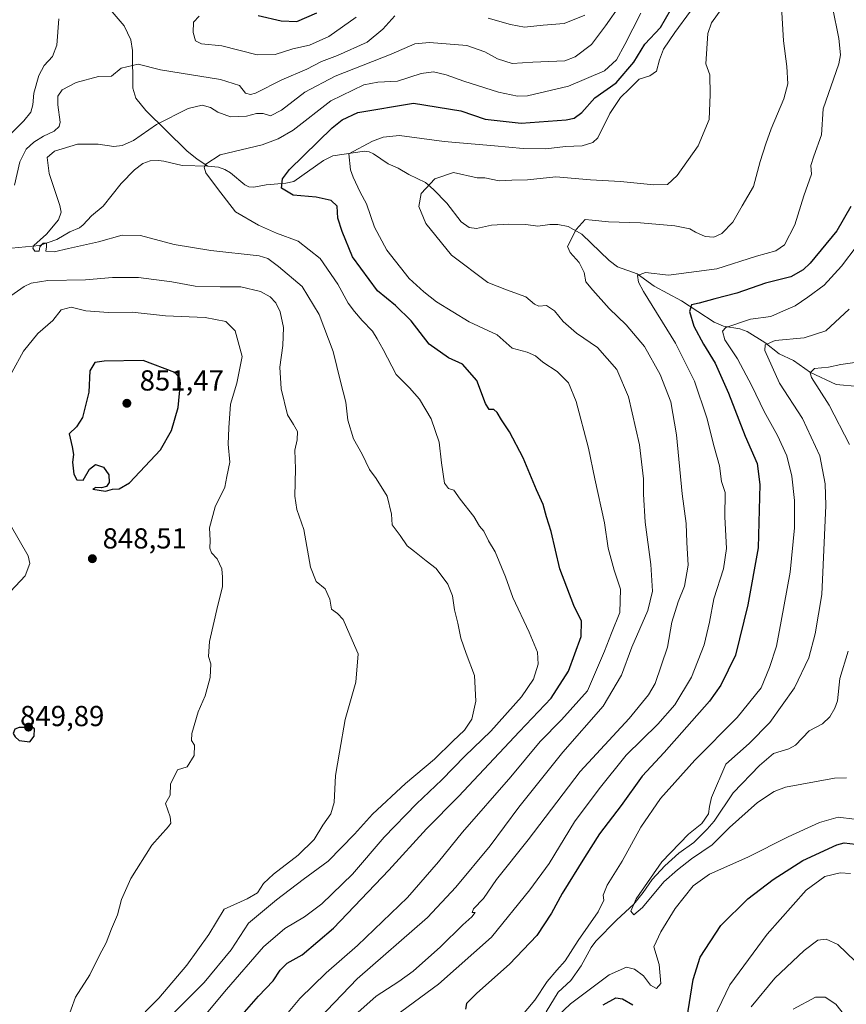
# Model space of a CAD drawing. Units: metres. Extents: x 603478 to 606907, y 4766230 to 4768595.
# Drawn here: x 604674 to 604960, y 4767585 to 4767926 of the extents above; entities that cross this region are included whole.
import ezdxf

# ---------------------------------------------------------------- set-up
doc = ezdxf.new("R2010")
doc.units = ezdxf.units.M
doc.header["$MEASUREMENT"] = 0
for name, color, linetype, lineweight in [('Corriente natural lineal', 142, 'Continuous', 13), ('Curva de nivel maestra', 30, 'Continuous', 30), ('Curva de nivel normal', 30, 'Continuous', 0), ('Provincia CxS', 1, 'Continuous', 0), ('Punto de cota en terreno', 7, 'Continuous', 0), ('Rótulo de punto de cota en terreno', 7, 'Continuous', 0)]:
    doc.layers.add(name, color=color, linetype=linetype, lineweight=lineweight)
doc.styles.add('Style-Arial', font='txt')

# ---------------------------------------------------------------- blocks, each defined once
blk = doc.blocks.new('5PATER')
at = {"layer": 'Provincia CxS', "linetype": 'Continuous', "lineweight": 0}
h = blk.add_hatch(color=51, dxfattribs=at)
edge = h.paths.add_edge_path()
edge.add_ellipse((0, 0), major_axis=(-0.11, -0.111), ratio=0.999422, start_angle=0, end_angle=360)

msp = doc.modelspace()

# ---------------------------------------------------------------- linework, layer by layer
at = {"layer": 'Corriente natural lineal', "color": 142, "linetype": 'Continuous', "lineweight": 13}
for points in [[(604705.2119, 4767929.2091, 841.9416), (604710.0785, 4767923.5611, 842.2576), (604712.4219, 4767918.7607, 842.4149), (604712.9639, 4767914.9851, 841.8294), (604713.0961, 4767902.0397, 838.4848), (604714.0977, 4767898.5117, 838.2988), (604717.5675, 4767894.2913, 838.0025), (604731.6863, 4767880.3437, 831.2872), (604735.2645, 4767877.4265, 830.862), (604739.0001, 4767875.0001, 830.3015)], [(604739.0001, 4767875.0001, 830.3015), (604742.6321, 4767874.6723, 829.7333), (604744.8605, 4767873.8751, 829.5463), (604746.7935, 4767872.6893, 829.3588), (604751.7259, 4767868.5937, 829.1001), (604753.1951, 4767867.9199, 828.8903), (604754.8519, 4767867.7869, 828.5515), (604759.1057, 4767868.5853, 827.5756), (604765.9261, 4767869.0897, 825.3351), (604768.6677, 4767869.7521, 824.6194), (604779.0191, 4767876.9969, 822.6146), (604782.2099, 4767878.5835, 822.1024), (604793.1263, 4767880.1837, 820.1463), (604794.7805, 4767880.0205, 819.9705), (604796.2545, 4767879.3381, 819.7518), (604801.3081, 4767875.8105, 818.2663), (604804.7273, 4767874.3817, 817.5049), (604808.5233, 4767872.1357, 816.6639), (604814.2303, 4767869.3925, 815.6828), (604817.0177, 4767866.9983, 814.8732), (604821.6133, 4767862.2739, 813.9388), (604826.5781, 4767855.7611, 813.2979), (604829.2817, 4767853.8105, 813.1538), (604831.8527, 4767853.4835, 813.0407), (604837.0693, 4767854.6453, 812.3336), (604842.9919, 4767854.9759, 811.631), (604848.8689, 4767854.8225, 811.1836), (604853.0207, 4767854.2927, 810.8941), (604857.1549, 4767854.8569, 810.7262), (604859.9831, 4767854.8805, 810.5929), (604863.5619, 4767854.1321, 810.3697), (604868.2583, 4767851.5223, 809.7817), (604877.6879, 4767842.3873, 808.536), (604880.5473, 4767840.1843, 807.9235), (604887.4351, 4767837.7745, 806.0636), (604893.2335, 4767833.5637, 804.7111), (604902.7817, 4767828.4731, 802.0494), (604914.0353, 4767821.0851, 798.2895), (604917.2781, 4767819.6715, 797.0024), (604922.8803, 4767818.7109, 794.7341), (604925.4721, 4767817.8633, 793.742), (604931.5399, 4767814.0271, 791.2198), (604936.5361, 4767810.1559, 789.5149), (604941.4563, 4767807.8251, 787.8428), (604947.2801, 4767803.6751, 785.8649), (604956.2109, 4767799.4959, 783.9916), (604963.9337, 4767798.7823, 782.5173)], [(604671.1173, 4767846.7123, 836.0415), (604680.7523, 4767847.6113, 835.3201), (604686.7567, 4767849.6271, 835.4748), (604691.3145, 4767852.2543, 834.7728), (604694.5927, 4767853.7141, 834.1012), (604695.9073, 4767854.7085, 833.9173), (604698.7361, 4767857.8515, 833.6455), (604702.7947, 4767861.1837, 833.2303), (604708.9947, 4767869.0539, 832.7164), (604713.6381, 4767873.7405, 832.5534), (604716.5027, 4767875.9551, 832.5066), (604719.0661, 4767876.8267, 832.1392), (604721.8993, 4767876.9733, 831.5838), (604723.7865, 4767876.7793, 831.4582), (604730.1191, 4767875.2313, 831.4212), (604739.0001, 4767875.0001, 830.3015)], [(604855.9881, 4767582.4749, 794.0342), (604860.1445, 4767589.2751, 793.7224), (604864.4419, 4767593.3529, 793.1646), (604868.0079, 4767598.4537, 793.3786), (604871.5257, 4767604.7795, 793.429), (604873.1293, 4767606.9501, 793.4212), (604880.3347, 4767614.3301, 792.4357), (604886.2999, 4767619.7033, 791.5856), (604889.5155, 4767623.7485, 791.4321), (604892.5471, 4767628.2399, 791.3453), (604896.9735, 4767633.0171, 790.5251), (604901.7561, 4767637.4379, 790.1329), (604906.9605, 4767641.1383, 789.5714), (604911.6425, 4767645.6617, 789.5784), (604914.0123, 4767648.4531, 789.4805), (604920.5413, 4767658.2543, 788.307), (604929.6369, 4767667.7205, 787.7411), (604934.5591, 4767671.8189, 787.6532), (604939.7957, 4767673.5035, 787.0013), (604942.1081, 4767674.7283, 786.81), (604946.8407, 4767679.6793, 786.4867), (604951.5011, 4767682.1121, 786.016), (604954.0177, 4767684.4943, 785.8019), (604955.7493, 4767687.5987, 785.6418), (604956.6397, 4767690.1179, 785.5894), (604957.4517, 4767697.8061, 785.71), (604960.3371, 4767707.2869, 785.7501)]]:
    msp.add_polyline3d(points, dxfattribs=at)
at = {"layer": 'Curva de nivel maestra', "color": 30, "linetype": 'Continuous', "lineweight": 30, "flags": 128}
for points, elevation in [([(604746, 4767575.9601), (604756.52, 4767587.9601), (604761.56, 4767593.2901), (604764, 4767596.9601), (604766.43, 4767599.2901), (604771.58, 4767602.1801), (604782.4, 4767611.5001), (604801.51, 4767631.5001), (604814.59, 4767645.8601), (604825.62, 4767656.9501), (604846.7, 4767679.5001), (604857.66, 4767691.0601), (604863.7, 4767700.3901), (604868.04, 4767712.3301), (604868.11, 4767717.6901), (604865.48, 4767723.1001), (604860.62, 4767735.6901), (604857.64, 4767748.6001), (604856.09, 4767753.6701), (604854.9, 4767757.9601), (604852.64, 4767763.0401), (604848.03, 4767774.0901), (604843.31, 4767783.0901), (604840.53, 4767787.2301), (604839.03, 4767789.8501), (604837.85, 4767790.8301), (604836.24, 4767790.8301), (604834.97, 4767792.9201), (604832, 4767800.9301), (604826.97, 4767806.4901), (604822.22, 4767808.7001), (604815.52, 4767813.4201), (604809.25, 4767821.4901), (604803.9, 4767826.8101), (604797.61, 4767831.8401), (604789, 4767843.6701), (604785.44, 4767852.4401), (604783.98, 4767857.0601), (604783.64, 4767861.1401), (604781.57, 4767863.1301), (604776.38, 4767864.2501), (604768.43, 4767865.0001), (604764.43, 4767867.4001), (604764.79, 4767870.6801), (604767.18, 4767873.9101), (604781.94, 4767888.2701), (604785.46, 4767891.0601), (604790.8, 4767893.5301), (604810.03, 4767896.8601), (604826.5, 4767894.1601), (604834.91, 4767891.2801), (604847.28, 4767889.8601), (604862.82, 4767891.0101), (604865.64, 4767891.6601), (604868.31, 4767893.6101), (604872.77, 4767898.6601), (604880.13, 4767903.8801), (604886.24, 4767910.9401), (604890.06, 4767917.2701), (604895.49, 4767922.9401), (604898.97, 4767928.9401)], 825), ([(604756.33, 4767927.1501), (604764.34, 4767925.3101), (604769.8, 4767925.0301), (604776.63, 4767928.1001)], 850), ([(604961.21, 4767861.1001), (604956.48, 4767852.6501), (604947.22, 4767841.5001), (604944.75, 4767839.1101), (604940.48, 4767836.7501), (604931.76, 4767834.5801), (604921.85, 4767831.0601), (604914.28, 4767829.1001), (604908.86, 4767827.6101), (604906.24, 4767827.0101), (604905.49, 4767824.7301), (604907, 4767819.7101), (604910.3, 4767813.4201), (604914.32, 4767806.8701), (604918.96, 4767796.5301), (604924.69, 4767781.6001), (604928.87, 4767772.1501), (604929.82, 4767764.8801), (604929.18, 4767742.9501), (604925.64, 4767723.2501), (604921.35, 4767705.8401), (604916.36, 4767695.5201), (604912.36, 4767689.9201), (604896.72, 4767672.2601), (604889.13, 4767664.0001), (604881.86, 4767653.8401), (604874.33, 4767644.0701), (604869.2, 4767635.9201), (604861.48, 4767623.4801), (604857.8, 4767616.6601), (604852.73, 4767608.9701), (604843.25, 4767599.0001), (604831.92, 4767588.9701), (604828.4, 4767585.3801), (604828.04, 4767583.4201)], 800), ([(604703.56, 4767762.6301), (604706.04, 4767763.3001), (604708.37, 4767763.3601), (604711.9, 4767765.5401), (604722.63, 4767776.9401), (604726.46, 4767783.6001), (604728.71, 4767791.6001), (604729.56, 4767799.9801), (604729.28, 4767801.6401), (604727.59, 4767803.6501), (604716.61, 4767807.8401), (604703.15, 4767807.5401), (604699.98, 4767807.0801), (604698.2, 4767804.2801), (604697.9, 4767796.8301), (604695.71, 4767788.1201), (604693.58, 4767784.9001), (604691.04, 4767782.4701), (604692.05, 4767777.9201), (604692.51, 4767775.2701), (604692.2, 4767772.6601), (604692.61, 4767768.5201), (604693.66, 4767766.5701), (604695.92, 4767766.4501), (604698.04, 4767770.2301), (604700.21, 4767771.7801), (604702.89, 4767770.9201), (604704.74, 4767768.3101), (604704.89, 4767765.5901), (604703.92, 4767764.2001), (604702.23, 4767763.7601), (604700.26, 4767763.9201), (604699.27, 4767763.2801), (604703.56, 4767762.6301)], 850), ([(604677.49, 4767675.8801), (604678.98, 4767677.9001), (604679.11, 4767680.3501), (604677.96, 4767681.1901), (604675.7, 4767680.9001), (604673.72, 4767680.8201), (604672.22, 4767680.2401), (604671.69, 4767678.7901), (604672.42, 4767677.6601), (604673.76, 4767676.3101), (604677.49, 4767675.8801)], 850), ([(604904.52, 4767579.9601), (604906.74, 4767593.7101), (604909.2, 4767601.4001), (604916.36, 4767612.3401), (604925.7, 4767621.6101), (604934.36, 4767628.3201), (604944.7, 4767634.8301), (604956.41, 4767640.2601), (604959, 4767640.9701), (604962.9, 4767640.4601)], 800), ([(604875.7, 4767584.9101), (604880.03, 4767587.3301), (604882.34, 4767586.9801), (604885.95, 4767584.8801)], 800)]:
    msp.add_lwpolyline(points, dxfattribs=dict(at, elevation=elevation))
at = {"layer": 'Curva de nivel normal', "color": 30, "linetype": 'Continuous', "lineweight": 0, "flags": 128}
for points, elevation in [([(604712.52, 4767567.29), (604737.77, 4767592.62), (604747.07, 4767604.01), (604753.04, 4767613.16), (604762.77, 4767621.24), (604771.89, 4767628.28), (604780.54, 4767634.68), (604789.7, 4767644.02), (604795.87, 4767650.93), (604807.36, 4767661.5), (604817.36, 4767669.86), (604823.7, 4767676.13), (604827.74, 4767679.95), (604830.21, 4767683.72), (604831.68, 4767689.92), (604831.22, 4767698.82), (604828.24, 4767706.49), (604826.42, 4767711.74), (604825.44, 4767717), (604824.27, 4767721.6), (604823.52, 4767726.43), (604821.9, 4767730.48), (604817.9, 4767735.82), (604814.47, 4767738.56), (604810.47, 4767741.75), (604807.89, 4767743.69), (604805.5, 4767747.23), (604802.7, 4767750.99), (604802.45, 4767754.7), (604800.93, 4767760.84), (604797.23, 4767766.99), (604794.84, 4767770.15), (604792.38, 4767775.46), (604789.31, 4767780.72), (604787.37, 4767787.11), (604786.73, 4767793.38), (604784.82, 4767800.53), (604782.32, 4767810.88), (604777.45, 4767823.68), (604771.57, 4767833.4), (604763.45, 4767840.26), (604759.77, 4767843.04), (604756.71, 4767843.97), (604740.04, 4767845.8), (604727.37, 4767847.93), (604715.71, 4767851), (604709.37, 4767851.18), (604701.23, 4767848.8), (604690.81, 4767846.59), (604685.9, 4767845.41), (604682.94, 4767845.59), (604683.18, 4767847.16), (604683.16, 4767848.4), (604682.02, 4767848.44), (604680.92, 4767847.17), (604680.65, 4767845.6), (604679.14, 4767845.6), (604678.44, 4767846.71), (604678.8, 4767847.6), (604683.18, 4767851.55), (604687.41, 4767856.4), (604688.28, 4767859.11), (604687.81, 4767861.4), (604684.09, 4767872.51), (604683.44, 4767878.01), (604685.98, 4767880.21), (604693.93, 4767882.59), (604701.06, 4767882.63), (604706.54, 4767881.77), (604709.42, 4767882.13), (604713.31, 4767883.94), (604721.28, 4767889.42), (604732.23, 4767895.02), (604737.02, 4767896.1), (604739.87, 4767895.32), (604742.44, 4767893.72), (604746.8, 4767892.12), (604752.35, 4767892.28), (604755.85, 4767893.25), (604758.14, 4767893.27), (604760.66, 4767892.41), (604764.44, 4767894.38), (604772.55, 4767900.6), (604782.98, 4767906.2), (604802.39, 4767913.76), (604810.49, 4767917.33), (604815.6, 4767917.84), (604828.52, 4767916.76), (604834.7, 4767914.6), (604839.16, 4767912.18), (604844.21, 4767910.56), (604851.29, 4767910.98), (604862.38, 4767911.5), (604865.97, 4767912.89), (604871.65, 4767917.14), (604876.48, 4767923.6), (604881.65, 4767930.9)], 835), ([(604918.7, 4767932.48), (604913.09, 4767924.55), (604911.84, 4767920.93), (604911.18, 4767910.42), (604912.54, 4767906.64), (604912.64, 4767899.76), (604912.27, 4767891.18), (604908.51, 4767882.02), (604901.28, 4767871.74), (604897.86, 4767868.72), (604893.14, 4767868.6), (604881.67, 4767869.7), (604871.27, 4767870.34), (604859.27, 4767871.3), (604849.47, 4767870.24), (604844.11, 4767870.16), (604839.7, 4767870), (604834.73, 4767870.95), (604832.04, 4767871), (604823.88, 4767872.85), (604817.43, 4767870.65), (604812.74, 4767865.55), (604811.87, 4767861.12), (604814.38, 4767855.16), (604823.18, 4767844.26), (604835.77, 4767834.8), (604842.26, 4767832.28), (604848.93, 4767829.86), (604851.88, 4767827.29), (604853.44, 4767826.62), (604856.05, 4767826.84), (604858.77, 4767824.95), (604861.79, 4767821.27), (604866.47, 4767817.22), (604873.65, 4767812.24), (604880.41, 4767804.65), (604884.44, 4767795.22), (604888.23, 4767778.63), (604889.62, 4767766.85), (604889.56, 4767761.55), (604890.15, 4767751.93), (604892.12, 4767737.26), (604892.75, 4767728.02), (604891.04, 4767721.28), (604885.61, 4767708.61), (604882.03, 4767698.95), (604875.63, 4767688.28), (604861.73, 4767672.28), (604846.55, 4767653.28), (604836.57, 4767639.95), (604824.7, 4767625.62), (604814.9, 4767615.11), (604790.66, 4767593.91), (604777.51, 4767580.23)], 815), ([(604937.16, 4767932.07), (604938.03, 4767918.39), (604939.13, 4767909.5), (604939.44, 4767903.46), (604938.08, 4767898.32), (604933.67, 4767887.88), (604931.89, 4767882.71), (604929.88, 4767876.6), (604927.63, 4767867.94), (604923.69, 4767861.27), (604920.44, 4767855.6), (604916.72, 4767851.76), (604913.94, 4767850.43), (604910.95, 4767850.68), (604907.57, 4767852.14), (604905.59, 4767853.34), (604900.42, 4767854.39), (604888.6, 4767855.36), (604877.49, 4767855.73), (604871.81, 4767856.38), (604869.38, 4767856.53), (604866.34, 4767853.15), (604863.32, 4767847.27), (604864.25, 4767845.12), (604867.31, 4767841.72), (604869.06, 4767838.26), (604869.62, 4767835), (604872.03, 4767832.14), (604877.77, 4767825.81), (604883.65, 4767820.17), (604889.88, 4767812.59), (604895.36, 4767803), (604898.99, 4767793.55), (604901.01, 4767782.12), (604903, 4767761.66), (604904.36, 4767751.46), (604904.62, 4767744.87), (604905.06, 4767736.96), (604903.73, 4767729.79), (604901.55, 4767724.32), (604899.43, 4767717.29), (604897.89, 4767708.61), (604893.57, 4767696.03), (604891.31, 4767692.12), (604884.6, 4767683.95), (604867.75, 4767665.61), (604849.76, 4767641.95), (604838.82, 4767628.28), (604834.27, 4767621.69), (604830.78, 4767618.14), (604830.36, 4767616.92), (604831.43, 4767616.84), (604830.28, 4767615.37), (604827.09, 4767612.6), (604819.43, 4767605.03), (604809.96, 4767596.62), (604805.07, 4767592.95), (604797.19, 4767587.92), (604786.67, 4767578.59)], 810), ([(604954.89, 4767930), (604957.11, 4767919.19), (604957.64, 4767913.5), (604957.09, 4767910.44), (604951.65, 4767894.89), (604951.12, 4767885.87), (604948.45, 4767878.44), (604947.48, 4767875.27), (604947.68, 4767872.27), (604945.05, 4767864.74), (604941.85, 4767854.74), (604938.36, 4767847.84), (604935.36, 4767845.71), (604928.66, 4767843.88), (604914.9, 4767839.56), (604898.28, 4767837.26), (604890.31, 4767838.24), (604887.46, 4767837.22), (604887.82, 4767834.86), (604889.61, 4767831.66), (604900.63, 4767813.81), (604907.27, 4767800.66), (604911.48, 4767787.93), (604914, 4767777.93), (604915.82, 4767771.36), (604916.58, 4767765.97), (604917.8, 4767762.14), (604917.65, 4767753.74), (604918.3, 4767742.79), (604917.25, 4767735.72), (604913.92, 4767725.41), (604912.44, 4767717.33), (604910.59, 4767709.42), (604906.22, 4767698.22), (604900.45, 4767688.7), (604894.5, 4767682.03), (604883.6, 4767671.28), (604874.23, 4767659.67), (604865.71, 4767648.2), (604857.02, 4767633.81), (604850.32, 4767624.75), (604837.09, 4767608.36), (604818.78, 4767592.06), (604801.67, 4767579.48)], 805), ([(604672.18, 4767868.44), (604674.04, 4767876.55), (604676.15, 4767880.85), (604678.8, 4767883.28), (604682.15, 4767885.43), (604685.82, 4767887.1), (604687.57, 4767888.78), (604687.92, 4767890.21), (604687.08, 4767896.27), (604687.12, 4767899.27), (604688.65, 4767901.39), (604693.51, 4767903.98), (604701.16, 4767906.04), (604705.71, 4767906.16), (604709, 4767908.94), (604714.87, 4767910.32), (604722.66, 4767908.28), (604743.36, 4767905.03), (604749.99, 4767902.92), (604752.01, 4767900.32), (604753.76, 4767899.76), (604755.46, 4767900.31), (604764.59, 4767904.83), (604773.18, 4767908.6), (604778.3, 4767911.26), (604783.78, 4767913.27), (604794.04, 4767917.96), (604799.51, 4767922.37), (604803.66, 4767927.05)], 840), ([(604733.84, 4767576.29), (604745.46, 4767590.29), (604758.23, 4767604.96), (604765.62, 4767611.29), (604772.42, 4767615.43), (604778.35, 4767619.89), (604789.04, 4767630.18), (604799.97, 4767642.88), (604811.1, 4767654.5), (604819.92, 4767662.79), (604827.85, 4767671), (604836.86, 4767679.64), (604847.46, 4767691.45), (604851.56, 4767697.61), (604853.17, 4767702.82), (604852.94, 4767706.94), (604850.11, 4767713.8), (604844.43, 4767725.78), (604841.92, 4767732.94), (604838.35, 4767741.64), (604836, 4767745.37), (604834.35, 4767748.75), (604832.92, 4767750.45), (604830.9, 4767753.82), (604826.21, 4767759.8), (604823.99, 4767762.92), (604822.19, 4767763.48), (604820.83, 4767765.42), (604819.73, 4767772.42), (604818.92, 4767779.6), (604816.22, 4767787.57), (604812.2, 4767794.44), (604808.74, 4767798.36), (604804.06, 4767802.96), (604799.65, 4767811.65), (604797.53, 4767815.34), (604795.86, 4767817.96), (604792.39, 4767821.66), (604789.73, 4767824.72), (604787.52, 4767827.58), (604783.95, 4767834.25), (604777.85, 4767843.08), (604770.26, 4767849.03), (604762.68, 4767851.84), (604756.52, 4767854.64), (604748.58, 4767859.22), (604742.31, 4767867.32), (604738.3, 4767872.74), (604737.68, 4767874.7), (604738.35, 4767875.66), (604743.27, 4767878.89), (604748.1, 4767880.06), (604757.79, 4767882.36), (604763.27, 4767884.47), (604768.44, 4767887.51), (604781.52, 4767897.66), (604792.97, 4767903.18), (604797.79, 4767904.07), (604804.53, 4767904.37), (604812.78, 4767907.09), (604816.96, 4767907.62), (604821.38, 4767906.62), (604827.5, 4767904.4), (604839.5, 4767900.6), (604846.02, 4767899.26), (604849.5, 4767899.34), (604863.7, 4767902.68), (604876.1, 4767907.97), (604880.31, 4767911.78), (604883.1, 4767917.14), (604888.66, 4767927.91)], 830), ([(604735.96, 4767926.85), (604734.09, 4767924.79), (604733.92, 4767921.21), (604734.78, 4767918.34), (604736.77, 4767917.33), (604743.79, 4767916.59), (604756, 4767913.55), (604762.22, 4767913.61), (604768.4, 4767915.58), (604774.09, 4767916.84), (604780.78, 4767919.92), (604790.21, 4767926.5)], 845), ([(604762.72, 4767577.39), (604770.81, 4767587.15), (604779.87, 4767596.06), (604790.74, 4767605.51), (604808.06, 4767622.06), (604818.78, 4767634.37), (604826.97, 4767644.67), (604843.7, 4767663.81), (604853.92, 4767676.04), (604861.24, 4767683.56), (604870.25, 4767693.55), (604876.15, 4767707.28), (604878.5, 4767713.46), (604881.39, 4767720.65), (604881.63, 4767728.72), (604879.48, 4767735.24), (604877.39, 4767742.85), (604876.12, 4767751.61), (604872.76, 4767766.84), (604870.53, 4767777.44), (604866.28, 4767793.62), (604863.62, 4767800.07), (604859.7, 4767803.98), (604854.74, 4767807.28), (604852.21, 4767809.44), (604849.36, 4767810.74), (604844.16, 4767812.02), (604839.01, 4767816.71), (604829.36, 4767821.12), (604818, 4767828.04), (604813.63, 4767831.54), (604808.55, 4767836.12), (604800.85, 4767845.98), (604796.64, 4767853.89), (604793.78, 4767861.94), (604791.63, 4767866.08), (604789.24, 4767871.18), (604788.32, 4767873.71), (604787.7, 4767879.27), (604795.91, 4767883.65), (604799.59, 4767885.04), (604805.2, 4767885.57), (604820.7, 4767883.58), (604838.03, 4767882.09), (604848.03, 4767881.08), (604855.84, 4767880.96), (604862.65, 4767881.79), (604868.43, 4767882.02), (604872.08, 4767883.25), (604873.76, 4767884.87), (604877.99, 4767893.18), (604881.64, 4767898.74), (604884.77, 4767901.71), (604888.14, 4767905.16), (604891.76, 4767906.27), (604894.09, 4767907.9), (604895.07, 4767911.85), (604896.56, 4767915.5), (604900.47, 4767921.2), (604905.85, 4767928.6)], 820), ([(604835.85, 4767926.26), (604843.65, 4767924.04), (604848.49, 4767923.14), (604854.86, 4767923.76), (604862.16, 4767924.41), (604869.36, 4767927.22)], 840), ([(604670.04, 4767885.45), (604675.37, 4767890.64), (604677.82, 4767893.74), (604678.54, 4767896.21), (604678.8, 4767900.26), (604680.53, 4767906.37), (604682.44, 4767909.81), (604685.34, 4767912.99), (604686.76, 4767916.87), (604687.45, 4767925.99)], 845), ([(604844.18, 4767577.17), (604851.99, 4767586.51), (604856.31, 4767592.96), (604859.58, 4767596.96), (604862.5, 4767600.12), (604866.97, 4767607.18), (604873.96, 4767617.05), (604875.87, 4767621.12), (604875.7, 4767622.92), (604877.08, 4767626.28), (604882.22, 4767634.67), (604888.72, 4767646.38), (604895.5, 4767656.28), (604907.31, 4767669.61), (604921.96, 4767684.28), (604930.3, 4767694.61), (604933.14, 4767701.61), (604935.62, 4767708.95), (604937.22, 4767717.61), (604940.31, 4767734.6), (604941.74, 4767749.88), (604941.75, 4767759.42), (604940.87, 4767767.81), (604939.19, 4767774.77), (604935.96, 4767781.87), (604931.25, 4767790.16), (604927.08, 4767798.99), (604922.04, 4767808.43), (604917.68, 4767814.92), (604916.92, 4767817.9), (604918, 4767819.18), (604926.62, 4767822.11), (604933.6, 4767823.05), (604938.03, 4767824.99), (604942.03, 4767826.67), (604946.36, 4767829.7), (604952, 4767833.83), (604958.02, 4767840.44), (604963.48, 4767847.6)], 795), ([(604717.36, 4767582.47), (604722.04, 4767587.29), (604731.71, 4767598.62), (604739.33, 4767609.29), (604744.6, 4767618.04), (604752.6, 4767621.64), (604756.11, 4767623.7), (604758.26, 4767626.9), (604761.64, 4767630.09), (604770.21, 4767636.7), (604775.69, 4767642.17), (604778.78, 4767647.08), (604781.54, 4767650.95), (604782.64, 4767654.95), (604783.13, 4767664.28), (604784.54, 4767672.28), (604786.43, 4767683.61), (604790.16, 4767696.56), (604790.91, 4767706.34), (604788.02, 4767712.92), (604785.8, 4767718.22), (604783.85, 4767720.26), (604781.68, 4767721.79), (604781.14, 4767725.26), (604779.52, 4767728.87), (604776.42, 4767731.33), (604774.45, 4767736.36), (604772.16, 4767749.4), (604769.8, 4767756.24), (604769.06, 4767760.84), (604769.24, 4767770.28), (604769.05, 4767776.79), (604769.85, 4767780.34), (604769.94, 4767783.23), (604768.62, 4767785.72), (604766.55, 4767788.99), (604764.38, 4767798.03), (604763.87, 4767805.54), (604764.97, 4767812.94), (604765.1, 4767819.26), (604763.96, 4767824.64), (604762.46, 4767827.69), (604760.55, 4767829.83), (604757.15, 4767831.67), (604750.34, 4767833.25), (604743.26, 4767833.23), (604734.64, 4767833.55), (604726.55, 4767835.05), (604715, 4767836.5), (604706.04, 4767836.46), (604696.71, 4767835.72), (604683.71, 4767835.48), (604677.94, 4767834.6), (604675.51, 4767833.43), (604663.9, 4767825.27)], 840), ([(604690.21, 4767579.25), (604693.19, 4767587.56), (604698.15, 4767595.29), (604701.55, 4767602.16), (604703.9, 4767606.42), (604705.73, 4767611.2), (604707.78, 4767616.07), (604709.2, 4767621.39), (604712.32, 4767628.66), (604719.64, 4767640.15), (604725.41, 4767646.66), (604726.17, 4767647.79), (604726.01, 4767649.95), (604724.31, 4767654.61), (604725.92, 4767657.45), (604726.04, 4767661.28), (604728.53, 4767666.18), (604731.82, 4767667.22), (604734.26, 4767671.13), (604734.33, 4767674.79), (604733.34, 4767676.33), (604733.5, 4767678.79), (604735.68, 4767686.28), (604738.1, 4767691.84), (604739.77, 4767698.21), (604740, 4767702.84), (604739.18, 4767705.44), (604739.61, 4767710.59), (604742.39, 4767723.19), (604744.1, 4767729.56), (604744, 4767732.91), (604743.88, 4767735.78), (604742.26, 4767739.19), (604740.25, 4767741.25), (604739.68, 4767742.94), (604739.8, 4767745.53), (604739.62, 4767749.95), (604741.57, 4767757.21), (604744.81, 4767763.99), (604745.61, 4767767.72), (604746.58, 4767772.68), (604746.05, 4767778.84), (604746.24, 4767784.47), (604746.83, 4767792.65), (604749.05, 4767799.91), (604750.8, 4767809.21), (604748.47, 4767818.06), (604745.24, 4767821.28), (604738.12, 4767822.72), (604724.35, 4767823.2), (604712.78, 4767824.51), (604704.67, 4767824.44), (604696.78, 4767825), (604691.71, 4767826.3), (604688.29, 4767825.35), (604685.37, 4767821.6), (604680.19, 4767817.17), (604675.31, 4767811.01), (604671.19, 4767803.66)], 845), ([(604959.75, 4767663.41), (604955.58, 4767663.3), (604938.7, 4767660.17), (604934.78, 4767658.74), (604929.03, 4767654.9), (604919.36, 4767646.24), (604913.28, 4767640.29), (604906.22, 4767635.45), (604901.36, 4767631.61), (604896.61, 4767627.52), (604889.29, 4767618.62), (604886.2, 4767616.1), (604885.24, 4767617.35), (604887.06, 4767621.64), (604895.94, 4767634.36), (604905.14, 4767643.97), (604909.81, 4767647.61), (604912.05, 4767650.96), (604912.37, 4767653.54), (604913.1, 4767656.68), (604918.03, 4767668.19), (604926.14, 4767675.28), (604933.3, 4767682.61), (604941.79, 4767694.61), (604946.73, 4767704.95), (604948.95, 4767713.28), (604951.28, 4767726.82), (604952.62, 4767757.64), (604952.4, 4767765.1), (604950.58, 4767774.82), (604944.5, 4767787.74), (604936.65, 4767799.92), (604931.56, 4767811.26), (604931.68, 4767813.22), (604935.14, 4767814.74), (604945.12, 4767815.64), (604952.64, 4767818.11), (604960.69, 4767825.56)], 790), ([(604960.84, 4767778.76), (604953.81, 4767792.38), (604947.64, 4767801.91), (604947.19, 4767803.56), (604948.69, 4767805.01), (604953.56, 4767805.49), (604957.83, 4767806.39), (604963.4, 4767807.22)], 785), ([(604670.62, 4767751.07), (604676.87, 4767740.24), (604677.41, 4767737.57), (604675.79, 4767733.36), (604670.78, 4767727.91)], 845), ([(604962.52, 4767649.2), (604956.89, 4767649.87), (604950.4, 4767648.01), (604939.58, 4767643.05), (604925.71, 4767636.05), (604912.36, 4767630.1), (604906.8, 4767626.14), (604900.52, 4767618.31), (604895.57, 4767610.13), (604893.13, 4767604.96), (604895.03, 4767598.91), (604895.62, 4767592.3), (604894.03, 4767590.62), (604891.99, 4767591.72), (604889.58, 4767594.99), (604886.53, 4767597.31), (604883.75, 4767597.94), (604877.7, 4767595.29), (604864.41, 4767585.28), (604857.54, 4767578.8)], 795), ([(604912.36, 4767577.18), (604919.38, 4767591.89), (604932.36, 4767609.33), (604945.84, 4767624.64), (604952.31, 4767629.3), (604957.55, 4767630.55), (604961.12, 4767630.31)], 805), ([(604926.86, 4767584.22), (604935.01, 4767594.2), (604945.13, 4767603.74), (604949.9, 4767607.27), (604952.73, 4767607.66), (604956.75, 4767605.82), (604962.8, 4767600.07)], 810), ([(604941.33, 4767583.42), (604949.08, 4767587.62), (604952.38, 4767587.61), (604956.04, 4767585.15), (604960.04, 4767580.18)], 815)]:
    msp.add_lwpolyline(points, dxfattribs=dict(at, elevation=elevation))

# ---------------------------------------------------------------- block references
at = {"layer": 'Punto de cota en terreno', "color": 7, "linetype": 'Continuous', "lineweight": 0, "xscale": 10, "yscale": 10, "zscale": 10}
for p in [(604711, 4767793, 851.47), (604699.08, 4767739.25, 848.51), (604677, 4767681, 850.69)]:
    msp.add_blockref('5PATER', p, dxfattribs=at)

# ---------------------------------------------------------------- texts
at = {"layer": 'Rótulo de punto de cota en terreno', "color": 7, "linetype": 'Continuous', "lineweight": 0, "style": 'Style-Arial'}
for s, p in [('851,47', (604715.4097, 4767797.4097)), ('848,51', (604702.6078, 4767742.7778)), ('849,89', (604674.0678, 4767681.3278))]:
    msp.add_text(s, height=7, dxfattribs=at).set_placement(p)

doc.saveas('drawing.dxf')
